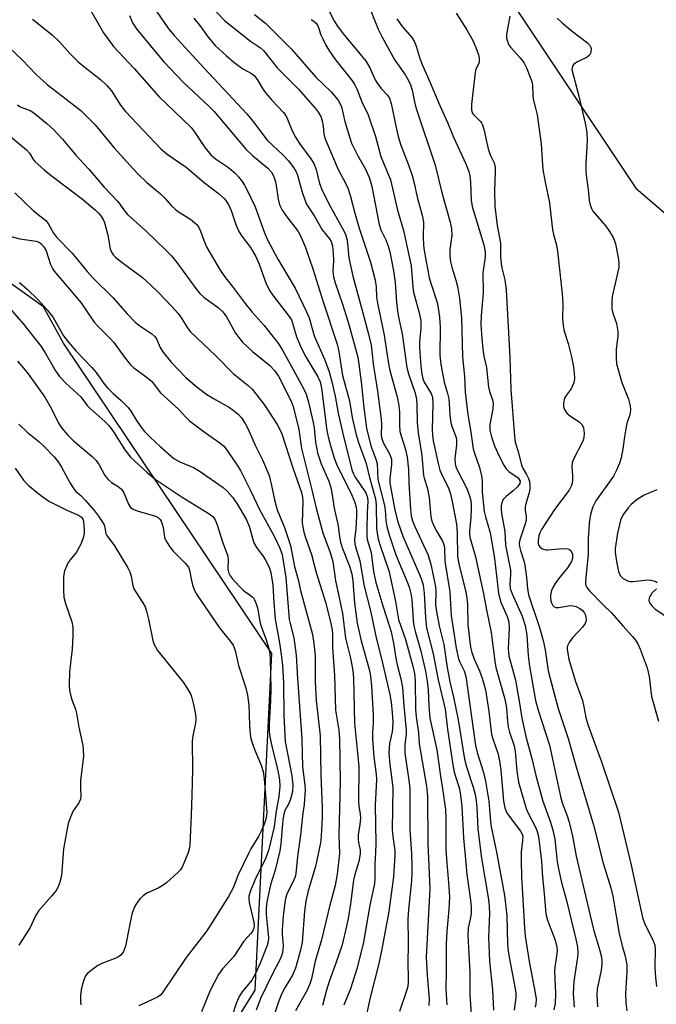
# Model space of a CAD drawing. Units: inches. Extents: x 1297767 to 1303767, y 565446 to 569447.
# Drawn here: x 1300052 to 1300215, y 565651 to 565903 of the extents above; entities that cross this region are included whole.
import ezdxf

# ---------------------------------------------------------------- set-up
doc = ezdxf.new("R2010")
doc.units = ezdxf.units.IN
doc.header["$MEASUREMENT"] = 0
doc.layers.add('NTRL-Trees', color=3, linetype='Continuous')
doc.layers.add('Undefined', color=1, linetype='Continuous')

msp = doc.modelspace()

# ---------------------------------------------------------------- linework, layer by layer
at = {"layer": 'NTRL-Trees'}
for points in [[(1300148.87, 565950.5), (1300209.42, 565859.68), (1300294.19, 565787.02)], [(1300407.84, 565446.77), (1299817.05, 565446.83), (1299826.14, 565458.15), (1299884.13, 565520.27), (1300076.99, 565598.34), (1300101.31, 565637.34), (1300112.18, 565654.78), (1300116.44, 565740.82), (1300063.14, 565820.08), (1300058.05, 565829.4), (1299930.9, 565920.22)]]:
    msp.add_lwpolyline(points, dxfattribs=at)
at = {"layer": 'Undefined'}
for points, elevation in [([(1300068.72, 565907.55), (1300073.36, 565899.39), (1300075.95, 565895.9), (1300081.19, 565890.31), (1300087.53, 565883.08), (1300095.79, 565875.19), (1300096.6, 565874.15), (1300097.89, 565872.16), (1300099.38, 565870.04), (1300100.79, 565868.23), (1300102.03, 565867.15), (1300105.36, 565864.95), (1300107.1, 565863.45), (1300107.9, 565862.59), (1300108.81, 565861.41), (1300109.44, 565860.45), (1300110.04, 565859.32), (1300112.13, 565854.9), (1300114.52, 565848.3), (1300115.29, 565846.5), (1300117.96, 565841.52), (1300122.4, 565834.11), (1300125.31, 565828.08), (1300125.91, 565826.52), (1300127.24, 565821.98), (1300129.91, 565816.03), (1300131.03, 565812.73), (1300131.64, 565810.58), (1300132.59, 565806.51), (1300133.37, 565802.22), (1300134.71, 565796.23), (1300136.98, 565787.44), (1300137.25, 565786.69), (1300137.69, 565785.83), (1300140.4, 565781.85), (1300140.86, 565780.63), (1300140.94, 565779.67), (1300140.74, 565776.84), (1300140.67, 565772.53), (1300140.69, 565770.81), (1300140.77, 565769.95), (1300141.78, 565766.6), (1300142.43, 565761.72), (1300143.01, 565758.91), (1300144.78, 565752.99), (1300146.5, 565747.72), (1300146.88, 565746.31), (1300147.49, 565743.42), (1300148.17, 565739.12), (1300148.61, 565737.17), (1300149.41, 565734.31), (1300149.78, 565732.13), (1300150.14, 565727.42), (1300150.78, 565721.13), (1300150.74, 565720.11), (1300150.39, 565717.58), (1300150.38, 565715.28), (1300151.43, 565708.45), (1300151.66, 565706.25), (1300151.69, 565695.83), (1300152.13, 565689.61), (1300152.23, 565686.67), (1300152.23, 565684.64), (1300152.14, 565682.72), (1300151.36, 565675.39), (1300151.19, 565672.9), (1300151.28, 565667.07), (1300151.17, 565661.1), (1300151.29, 565658.43), (1300151.27, 565656.78), (1300151.16, 565655.69), (1300150.95, 565654.85), (1300149.03, 565649.31)], 424), ([(1300098.97, 565908.25), (1300104.44, 565902.47), (1300111, 565897.22), (1300113.5, 565895.57), (1300114.3, 565894.88), (1300117.82, 565890.4), (1300119.95, 565888.19), (1300123.26, 565885.01), (1300127.46, 565880.17), (1300128.25, 565879.12), (1300128.9, 565877.97), (1300129.26, 565876.94), (1300129.49, 565875.53), (1300129.67, 565873.57), (1300129.97, 565872.46), (1300133.36, 565864.49), (1300135.33, 565860.8), (1300135.9, 565859.53), (1300136.54, 565857.54), (1300137.6, 565853.34), (1300138.71, 565849.46), (1300141.62, 565840.82), (1300142.83, 565836.21), (1300143.08, 565834.52), (1300143.2, 565831.86), (1300143.39, 565830.3), (1300145.11, 565822.1), (1300146.1, 565815.31), (1300146.59, 565813.07), (1300148.44, 565806.34), (1300148.87, 565804.13), (1300149.06, 565802.46), (1300149.03, 565799.12), (1300149.16, 565797.51), (1300149.43, 565796.41), (1300150.57, 565792.88), (1300151.02, 565790.94), (1300151.34, 565787.78), (1300151.43, 565784.27), (1300151.84, 565777.63), (1300152.04, 565775.93), (1300152.39, 565774.67), (1300152.91, 565773.38), (1300156.34, 565765.88), (1300156.66, 565765), (1300157.02, 565763.57), (1300158.22, 565757.78), (1300158.29, 565756.6), (1300158.26, 565753.16), (1300158.46, 565751.49), (1300159.2, 565747.82), (1300160.33, 565743.08), (1300161.14, 565737.73), (1300161.91, 565733.5), (1300162.82, 565729.63), (1300164.03, 565723.86), (1300165.66, 565713.82), (1300166.14, 565711.85), (1300167.88, 565706.62), (1300168.35, 565704.72), (1300168.63, 565703.11), (1300168.81, 565701.41), (1300169.08, 565696.1), (1300169.45, 565692.5), (1300170, 565688.44), (1300171.76, 565677.89), (1300171.99, 565676.1), (1300172.03, 565674.33), (1300171.81, 565668.31), (1300171.83, 565666.26), (1300172.07, 565662.12), (1300172.84, 565654.87), (1300173.09, 565649.6)], 416), ([(1300129.91, 565907.27), (1300132.45, 565902.31), (1300133.21, 565901.07), (1300134.68, 565899.1), (1300138.13, 565895), (1300140.49, 565892.05), (1300141.47, 565890.44), (1300142.85, 565887.41), (1300143.39, 565886.44), (1300144.37, 565885.14), (1300145.9, 565883.52), (1300146.46, 565882.66), (1300146.91, 565881.3), (1300148.18, 565875.17), (1300148.74, 565872.88), (1300149.42, 565870.67), (1300151.44, 565865.38), (1300152.24, 565862.94), (1300152.69, 565861.32), (1300153.68, 565857.05), (1300154.87, 565852.79), (1300155.16, 565850.97), (1300155.07, 565847.28), (1300155.17, 565845.07), (1300155.32, 565843.76), (1300156.65, 565836.82), (1300156.94, 565835.7), (1300158.73, 565830.2), (1300159.3, 565826.77), (1300159.46, 565824.19), (1300159.37, 565817.02), (1300159.57, 565814.66), (1300160.45, 565810.1), (1300161.31, 565807.23), (1300161.63, 565805.89), (1300161.76, 565804.77), (1300161.89, 565801.67), (1300162.16, 565799.69), (1300162.49, 565798.6), (1300163.42, 565796.25), (1300163.61, 565795.48), (1300163.6, 565794.08), (1300163.2, 565790.6), (1300163.27, 565789.24), (1300163.46, 565788.52), (1300163.73, 565787.91), (1300166.23, 565782.99), (1300166.87, 565781.35), (1300167.19, 565780.22), (1300167.33, 565779.07), (1300167.35, 565777.6), (1300167.28, 565775.53), (1300166.94, 565772.06), (1300166.94, 565771.27), (1300167.04, 565770.54), (1300168.49, 565765.48), (1300170.52, 565756.03), (1300171.34, 565751.54), (1300172.46, 565746.13), (1300173.42, 565738.84), (1300173.7, 565737.19), (1300175.85, 565729.49), (1300176.25, 565727.84), (1300176.41, 565726.76), (1300176.64, 565723.46), (1300176.82, 565722.07), (1300177.18, 565720.72), (1300178.31, 565717.15), (1300178.61, 565715.77), (1300179.06, 565710.78), (1300179.48, 565707.92), (1300181.44, 565701.18), (1300181.88, 565700.17), (1300183.85, 565696.26), (1300184.21, 565695.26), (1300184.54, 565693.99), (1300185.31, 565687.69), (1300185.51, 565684.69), (1300186.13, 565678.43), (1300186.42, 565674.22), (1300186.83, 565672.68), (1300188.82, 565667.5), (1300189.28, 565665.73), (1300189.34, 565664.93), (1300189.27, 565664.05), (1300188.73, 565660.66), (1300188.64, 565659.59), (1300188.9, 565653.89), (1300188.79, 565651.35), (1300188.48, 565649.71)], 410), ([(1300080.02, 565903.79), (1300080.83, 565901.98), (1300081.84, 565900.44), (1300086.15, 565895.1), (1300088.78, 565891.98), (1300093.71, 565886.78), (1300100.43, 565880.59), (1300101.69, 565879.33), (1300109.82, 565869.56), (1300111.45, 565868.04), (1300115.38, 565864.81), (1300116.32, 565863.81), (1300116.85, 565862.87), (1300117.36, 565861.28), (1300117.62, 565859.9), (1300118.01, 565856.87), (1300118.28, 565855.81), (1300118.57, 565855.06), (1300119.09, 565854.11), (1300120.03, 565852.72), (1300123.15, 565848.65), (1300123.76, 565847.5), (1300125.03, 565844.57), (1300127, 565838.8), (1300129.51, 565830.68), (1300133.08, 565819.87), (1300133.5, 565817.99), (1300134.5, 565811.86), (1300136.23, 565805.39), (1300136.95, 565801.12), (1300137.94, 565796.63), (1300138.52, 565794.71), (1300140.55, 565789.3), (1300141.39, 565785.8), (1300142.9, 565780.31), (1300143.09, 565778.76), (1300143.2, 565772.75), (1300143.32, 565771.63), (1300143.62, 565770.01), (1300144.11, 565768.34), (1300146.42, 565761.61), (1300148.02, 565754.08), (1300148.82, 565749.45), (1300150.58, 565744.35), (1300152.43, 565737.55), (1300152.85, 565735.68), (1300153.02, 565733.79), (1300153.13, 565726.51), (1300153.31, 565724.64), (1300153.89, 565720.47), (1300154.05, 565717.67), (1300155.95, 565706.92), (1300156.22, 565704.32), (1300156.29, 565692.25), (1300156.78, 565680.63), (1300155.82, 565663.21), (1300156.09, 565658.47), (1300156.6, 565652.51), (1300156.54, 565650.8)], 422), ([(1300086.88, 565905.04), (1300089.86, 565900.65), (1300091.46, 565898.75), (1300097.99, 565891.53), (1300110.01, 565878.66), (1300111.52, 565876.83), (1300115.24, 565871.98), (1300119.24, 565868.2), (1300120.61, 565866.73), (1300121.77, 565865.24), (1300122.53, 565864.05), (1300122.96, 565863.06), (1300124.14, 565858.7), (1300124.81, 565856.72), (1300125.29, 565855.63), (1300127.44, 565852.36), (1300129.27, 565849.05), (1300131.14, 565846.75), (1300131.59, 565846.04), (1300131.88, 565844.95), (1300132.08, 565842.91), (1300132.13, 565841.17), (1300132.03, 565838.36), (1300132.15, 565837.08), (1300132.59, 565835.49), (1300134.5, 565830.02), (1300135.93, 565825.43), (1300137.49, 565819.92), (1300138.37, 565816.49), (1300138.68, 565814.68), (1300139.35, 565809.55), (1300139.86, 565804.36), (1300140.62, 565798.37), (1300141.69, 565793.82), (1300142.98, 565790.44), (1300143.29, 565789.35), (1300143.5, 565785.27), (1300145.17, 565778.59), (1300145.34, 565777.47), (1300145.53, 565774.77), (1300145.8, 565773.2), (1300146.39, 565771.13), (1300148.11, 565766.02), (1300151.18, 565758.63), (1300151.57, 565757.52), (1300151.95, 565756.09), (1300152.16, 565754.6), (1300152.53, 565749.28), (1300152.73, 565747.84), (1300153.11, 565746.17), (1300154.4, 565741.7), (1300155.04, 565739.14), (1300155.67, 565736.23), (1300156.12, 565733.72), (1300156.39, 565731.49), (1300156.5, 565727.35), (1300156.76, 565724.29), (1300158.59, 565716.18), (1300159.49, 565709.47), (1300160.12, 565705.67), (1300160.79, 565700.93), (1300160.91, 565698.61), (1300160.84, 565690.9), (1300161.01, 565688.28), (1300161.59, 565682.14), (1300161.78, 565678.58), (1300161.67, 565675.39), (1300161.17, 565669.75), (1300160.99, 565666.58), (1300160.93, 565664.29), (1300161, 565659.5), (1300160.9, 565655.12), (1300161.14, 565651)], 420), ([(1300141.69, 565904.98), (1300143.59, 565900.36), (1300144.6, 565898.29), (1300147.87, 565892.39), (1300150.54, 565888.57), (1300151.44, 565887.06), (1300151.89, 565886.07), (1300152.28, 565884.72), (1300152.97, 565881.36), (1300153.38, 565879.76), (1300158.16, 565865.58), (1300159.93, 565858.29), (1300162.02, 565851.02), (1300162.31, 565849.31), (1300162.41, 565847.59), (1300161.93, 565843.99), (1300161.92, 565842.35), (1300162.1, 565840.91), (1300162.38, 565839.52), (1300163.45, 565836.22), (1300163.87, 565834.59), (1300164.37, 565831.49), (1300164.86, 565826.58), (1300165.15, 565816.56), (1300165.69, 565811.58), (1300165.86, 565807.58), (1300166.53, 565801.87), (1300167.3, 565797.35), (1300167.87, 565793.06), (1300168.18, 565791.99), (1300169.47, 565788.32), (1300170.02, 565786.17), (1300170.14, 565785), (1300170.2, 565781.99), (1300170.72, 565777.1), (1300171.04, 565775.69), (1300172.2, 565771.6), (1300173.02, 565767.21), (1300173.33, 565765.04), (1300174.31, 565756.24), (1300174.89, 565754.06), (1300176.57, 565750.26), (1300176.99, 565748.9), (1300177.06, 565747.2), (1300176.84, 565742.04), (1300177, 565740.18), (1300178.67, 565733.93), (1300179.74, 565728.12), (1300180.34, 565724.27), (1300181.4, 565719.19), (1300182.84, 565713.91), (1300183.88, 565709.62), (1300185.7, 565703.08), (1300186.23, 565701.42), (1300187.67, 565697.66), (1300188.24, 565695.64), (1300188.7, 565693.37), (1300189.36, 565687.58), (1300189.76, 565685.35), (1300190.45, 565682.26), (1300191.7, 565677.67), (1300194.12, 565667.8), (1300194.5, 565665.81), (1300194.59, 565664.19), (1300194.55, 565663.14), (1300193.6, 565656.96), (1300193.45, 565653.83), (1300193.66, 565650.41)], 408), ([(1300055.21, 565902.85), (1300060.31, 565898.86), (1300062.19, 565896.98), (1300064.78, 565894.08), (1300066.9, 565892), (1300068.7, 565890.49), (1300072.58, 565887.49), (1300074.27, 565885.89), (1300075.4, 565884.56), (1300077.77, 565880.93), (1300079, 565879.33), (1300088.06, 565869.78), (1300089.68, 565868.39), (1300094.55, 565865.1), (1300099.15, 565861.15), (1300102.72, 565858.45), (1300104.28, 565857), (1300105.35, 565855.5), (1300106.04, 565854.02), (1300107.21, 565850.42), (1300108.01, 565848.62), (1300108.73, 565847.44), (1300110.98, 565844.57), (1300112.34, 565842.24), (1300113.21, 565840.26), (1300115, 565835.26), (1300115.89, 565833.49), (1300116.84, 565832.08), (1300120.62, 565827.26), (1300121.4, 565826.05), (1300121.82, 565824.97), (1300122.72, 565821.67), (1300124.01, 565818.71), (1300125.07, 565816.62), (1300128.17, 565811.48), (1300128.73, 565810.23), (1300129.08, 565808.57), (1300130.44, 565797.76), (1300130.79, 565796.13), (1300131.49, 565793.56), (1300132.37, 565790.77), (1300132.97, 565789.13), (1300134.69, 565785.49), (1300136.58, 565781.82), (1300137.5, 565779.64), (1300137.96, 565778.25), (1300138.08, 565777.21), (1300138.07, 565775.89), (1300137.88, 565772.6), (1300137.56, 565769.83), (1300137.59, 565768.82), (1300137.78, 565768), (1300138.93, 565764.47), (1300140, 565757.98), (1300141.65, 565751.7), (1300143.07, 565744.82), (1300144.44, 565739.44), (1300146.56, 565730.27), (1300146.92, 565728.37), (1300147.2, 565725.62), (1300147.32, 565723.35), (1300147.29, 565721.68), (1300147.15, 565720.73), (1300146.47, 565717.79), (1300146.35, 565715.29), (1300146.55, 565712.38), (1300147.19, 565707.94), (1300147.33, 565706.46), (1300147.15, 565695.68), (1300147.3, 565694.05), (1300147.81, 565690.43), (1300147.87, 565689.28), (1300147.48, 565683.68), (1300146.29, 565674.89), (1300144.43, 565664.78), (1300143.72, 565661.6), (1300141.52, 565652.86), (1300140.46, 565647.8)], 426), ([(1300096.47, 565903.16), (1300098.23, 565900.94), (1300100.18, 565898.3), (1300101.96, 565896.17), (1300104.71, 565893.56), (1300106.71, 565891.9), (1300109.01, 565890.2), (1300111.23, 565888.99), (1300112, 565888.38), (1300112.85, 565887.24), (1300114.22, 565884.93), (1300114.89, 565883.95), (1300116.43, 565882.18), (1300119.36, 565879.06), (1300119.97, 565878.26), (1300120.44, 565877.33), (1300121.58, 565874.38), (1300122.48, 565872.7), (1300123.51, 565871.1), (1300126.4, 565867.21), (1300127.16, 565866.01), (1300127.73, 565864.49), (1300128.58, 565860.89), (1300129.16, 565859.37), (1300131, 565855.68), (1300134.51, 565849.42), (1300135.24, 565847.93), (1300135.66, 565846.44), (1300136.12, 565841.88), (1300137.08, 565837.21), (1300139.68, 565827.86), (1300141.14, 565822.35), (1300141.77, 565819.55), (1300142.34, 565814.83), (1300143.44, 565807.86), (1300144.34, 565800.69), (1300144.43, 565799.29), (1300144.37, 565796.78), (1300144.46, 565795.96), (1300144.87, 565794.73), (1300146.56, 565791.67), (1300146.99, 565790.42), (1300147.03, 565789.09), (1300146.57, 565785.46), (1300146.54, 565784.41), (1300147.82, 565777.43), (1300148.6, 565774.47), (1300149.9, 565770.73), (1300154.17, 565761), (1300154.67, 565759.66), (1300155.06, 565758.21), (1300155.38, 565756.22), (1300155.66, 565749.86), (1300155.91, 565747.38), (1300157.62, 565740.72), (1300158.91, 565734.02), (1300160.69, 565726.53), (1300160.92, 565725.12), (1300161.28, 565721.46), (1300162.63, 565712.36), (1300163.04, 565710.43), (1300164.36, 565706.17), (1300164.67, 565704.6), (1300164.93, 565701.66), (1300165.42, 565693.69), (1300165.97, 565687.22), (1300166.28, 565684.33), (1300167.22, 565677.73), (1300167.38, 565676.05), (1300167.32, 565674.36), (1300167.1, 565672.92), (1300166.62, 565670.72), (1300166.48, 565668.83), (1300167.01, 565659.28), (1300166.99, 565653.58), (1300167.45, 565647.33)], 418), ([(1300126.45, 565902.79), (1300127.16, 565902.41), (1300127.74, 565901.88), (1300128.22, 565900.97), (1300128.97, 565898.89), (1300129.44, 565897.82), (1300130.23, 565896.25), (1300130.99, 565894.98), (1300132.64, 565892.52), (1300136.79, 565887.36), (1300137.61, 565886.14), (1300138.11, 565885.07), (1300139.39, 565881.72), (1300141.06, 565878.46), (1300142.9, 565872.86), (1300144.24, 565867.8), (1300146.7, 565861.81), (1300148.5, 565854.06), (1300150.06, 565848.89), (1300151.98, 565839.86), (1300152.47, 565834.38), (1300152.65, 565833.1), (1300154.09, 565827.82), (1300154.45, 565825.89), (1300154.51, 565823.97), (1300154.19, 565820.36), (1300154.16, 565818.96), (1300154.49, 565814.24), (1300154.72, 565812.26), (1300155.01, 565810.95), (1300155.33, 565810.12), (1300157.12, 565807.22), (1300157.38, 565806.57), (1300157.47, 565806.08), (1300157.53, 565804.64), (1300157.38, 565797.92), (1300157.46, 565796.61), (1300157.66, 565795.15), (1300158.91, 565789.34), (1300159.35, 565787.61), (1300159.92, 565786.26), (1300161.52, 565783.12), (1300162, 565781.8), (1300162.51, 565779.59), (1300163.57, 565773.82), (1300163.8, 565771.64), (1300163.9, 565765.5), (1300164.38, 565762.94), (1300165.98, 565756.57), (1300166.29, 565754.95), (1300166.42, 565753.29), (1300166.52, 565748.08), (1300167.18, 565742.38), (1300167.54, 565741.03), (1300168.18, 565739.2), (1300169.49, 565736.32), (1300170.2, 565734.49), (1300171.02, 565731.52), (1300171.87, 565726), (1300172.59, 565720.12), (1300172.94, 565718.76), (1300174.15, 565715.33), (1300174.61, 565713.39), (1300174.91, 565710.96), (1300175.63, 565703.07), (1300175.92, 565701.38), (1300176.19, 565700.64), (1300176.56, 565699.91), (1300179.96, 565695.36), (1300180.37, 565694.6), (1300180.52, 565694.05), (1300180.51, 565692.99), (1300180.13, 565690.07), (1300180.11, 565687.76), (1300180.23, 565683.72), (1300180.96, 565670.64), (1300181.19, 565668.58), (1300182.22, 565662.07), (1300183.75, 565654.11), (1300183.94, 565652.41), (1300183.87, 565651.26), (1300183.71, 565650.44)], 412), ([(1300148.36, 565902.94), (1300149.7, 565901.03), (1300152.15, 565898.2), (1300152.8, 565897.26), (1300153.32, 565896), (1300154.35, 565892.6), (1300154.82, 565891.32), (1300156.22, 565888.25), (1300159.36, 565880.85), (1300161.36, 565876.34), (1300162.81, 565872.71), (1300166.01, 565865.88), (1300166.74, 565863.95), (1300167, 565862.86), (1300167.2, 565861.25), (1300167.39, 565856.61), (1300167.59, 565855.03), (1300170.56, 565845.25), (1300170.96, 565843.45), (1300170.94, 565842.09), (1300170.34, 565838.09), (1300170.38, 565832.98), (1300169.91, 565827.15), (1300169.85, 565824.89), (1300170.08, 565821.31), (1300170.36, 565818.55), (1300170.63, 565816.76), (1300171.27, 565813.83), (1300171.76, 565808.88), (1300172.01, 565807.73), (1300172.78, 565805.61), (1300172.99, 565804.68), (1300172.92, 565803.3), (1300172.14, 565799.33), (1300172.1, 565798.6), (1300172.16, 565797.86), (1300172.59, 565796.13), (1300173.33, 565793.86), (1300174.51, 565791.2), (1300175.69, 565788.88), (1300176.34, 565787.94), (1300176.95, 565787.32), (1300179.33, 565785.65), (1300179.66, 565785.25), (1300179.84, 565784.78), (1300179.78, 565784.19), (1300179.17, 565783.35), (1300178.11, 565782.37), (1300176.27, 565780.87), (1300175.66, 565780.26), (1300175.27, 565779.59), (1300175.04, 565778.52), (1300175.02, 565777.65), (1300175.11, 565776.6), (1300175.95, 565771.98), (1300176.14, 565768.45), (1300177.39, 565762.08), (1300177.41, 565761.01), (1300177.27, 565758.48), (1300177.35, 565757.41), (1300177.8, 565756.03), (1300180.38, 565750.29), (1300181.15, 565747.96), (1300181.58, 565745.47), (1300181.94, 565740.27), (1300182.25, 565737.55), (1300183.82, 565728.76), (1300184.47, 565726.33), (1300187.35, 565717.32), (1300190.17, 565704.23), (1300190.64, 565702.61), (1300191.91, 565699.34), (1300192.37, 565697.69), (1300193.22, 565694.08), (1300194.22, 565689.02), (1300197.81, 565673.81), (1300198.58, 565670.29), (1300200.17, 565665.13), (1300200.59, 565663.49), (1300200.78, 565662.38), (1300200.77, 565661.28), (1300200.57, 565659.9), (1300199.55, 565655.04), (1300199.5, 565653.62), (1300199.63, 565650.47)], 406), ([(1300049.37, 565895.52), (1300052.59, 565892.46), (1300056.15, 565888.78), (1300059, 565886.21), (1300067.6, 565879.56), (1300071.24, 565875.85), (1300076.07, 565870.13), (1300081.04, 565864.52), (1300082.22, 565863.3), (1300084.5, 565861.16), (1300087.95, 565858.28), (1300089.14, 565857.09), (1300090.71, 565855.27), (1300091.67, 565854.34), (1300092.53, 565853.69), (1300095.64, 565851.76), (1300096.77, 565850.88), (1300097.33, 565850.29), (1300097.76, 565849.64), (1300098.22, 565848.71), (1300099.1, 565846.14), (1300099.82, 565844.5), (1300103.19, 565838.71), (1300104.53, 565836.8), (1300106.28, 565834.68), (1300109.56, 565830.24), (1300111.37, 565828.03), (1300114.47, 565824.58), (1300118.19, 565819.79), (1300119.11, 565818.31), (1300123.41, 565810.54), (1300124.67, 565808.16), (1300125.15, 565807.09), (1300125.8, 565804.99), (1300127, 565799.82), (1300127.22, 565798.44), (1300127.55, 565794.78), (1300128.12, 565792.04), (1300128.99, 565789.29), (1300130.95, 565784.81), (1300131.43, 565783.5), (1300131.67, 565782.38), (1300132.36, 565777.95), (1300133.4, 565773.43), (1300133.71, 565770.59), (1300133.98, 565769.22), (1300134.45, 565767.62), (1300136.27, 565763.06), (1300136.89, 565761.12), (1300137.14, 565759.34), (1300137.55, 565753.68), (1300138.23, 565748.53), (1300139.22, 565744.05), (1300141.38, 565736.48), (1300141.66, 565734.88), (1300141.87, 565732.5), (1300142.28, 565725.06), (1300142.27, 565723.09), (1300142.13, 565720.5), (1300142.18, 565718.88), (1300142.52, 565714.25), (1300143.09, 565709.97), (1300143.19, 565708.6), (1300142.78, 565702.03), (1300142.98, 565692.29), (1300142.92, 565689.95), (1300142.71, 565686.87), (1300142.77, 565683.31), (1300142.66, 565682), (1300142.35, 565680.36), (1300141.45, 565676.47), (1300139.84, 565667.02), (1300138.26, 565660.47), (1300136.51, 565655.06), (1300134.85, 565650.93)], 428), ([(1300051.37, 565880.96), (1300052.13, 565880.52), (1300054.67, 565879.52), (1300055.6, 565878.98), (1300058.92, 565876.24), (1300060.59, 565874.68), (1300062.91, 565872.21), (1300066.3, 565868.14), (1300069.68, 565864.55), (1300073.48, 565860.01), (1300077.06, 565856.25), (1300078.8, 565853.84), (1300079.53, 565852.97), (1300084.19, 565848.76), (1300089.33, 565843.84), (1300090.74, 565842.39), (1300092.14, 565840.68), (1300096.95, 565834.07), (1300097.99, 565832.76), (1300099.13, 565831.74), (1300102.73, 565829.16), (1300103.89, 565828.08), (1300104.81, 565826.78), (1300107.15, 565822.62), (1300108.84, 565820.45), (1300111.5, 565817.92), (1300115.88, 565814.41), (1300117.13, 565813.09), (1300118.1, 565811.65), (1300118.96, 565810.07), (1300121.44, 565805.03), (1300121.9, 565803.87), (1300123.27, 565798.03), (1300124.03, 565793.16), (1300126.67, 565782.64), (1300127.71, 565777.96), (1300129.47, 565771.6), (1300131.32, 565766.61), (1300131.98, 565764.31), (1300132.66, 565759.38), (1300133.65, 565755.06), (1300134.44, 565750.99), (1300135.23, 565744.67), (1300136.5, 565739.55), (1300137.12, 565736.42), (1300137.26, 565734.47), (1300137.57, 565722.98), (1300138.67, 565711.91), (1300138.54, 565702.98), (1300138.63, 565701.85), (1300139, 565699.73), (1300139.05, 565698.68), (1300138.91, 565697.09), (1300138.49, 565694.42), (1300138.44, 565693.4), (1300138.54, 565692.42), (1300138.97, 565690.62), (1300138.99, 565689.56), (1300138.63, 565687.64), (1300137.62, 565684.28), (1300137.29, 565682.9), (1300136.51, 565676.77), (1300135.93, 565673.05), (1300135.52, 565671.09), (1300134.35, 565666.36), (1300132.67, 565661.38), (1300131.08, 565657), (1300130.39, 565654.73), (1300129.37, 565650.81)], 430), ([(1300047.56, 565874.62), (1300052.19, 565870.81), (1300053.7, 565869.47), (1300054.45, 565868.61), (1300055.35, 565867.19), (1300055.87, 565866.54), (1300058.21, 565864.39), (1300059.99, 565862.94), (1300068.06, 565856.86), (1300071.31, 565854.08), (1300072.13, 565853.29), (1300072.67, 565852.63), (1300073.28, 565851.68), (1300073.65, 565850.9), (1300074.5, 565847.72), (1300075.09, 565844.21), (1300075.45, 565843.3), (1300075.88, 565842.66), (1300076.48, 565842.06), (1300077.81, 565840.97), (1300083.33, 565836.86), (1300085.42, 565834.98), (1300087.45, 565833.02), (1300090.75, 565829.58), (1300092.46, 565827.63), (1300093.31, 565826.47), (1300094.75, 565824.12), (1300095.65, 565823.01), (1300102.17, 565816.74), (1300106.57, 565812.31), (1300110.36, 565809.24), (1300111.42, 565808.29), (1300112.36, 565807.18), (1300114.66, 565804.14), (1300117.74, 565799.3), (1300118.89, 565797.14), (1300121.83, 565787.95), (1300123.97, 565781.89), (1300124.22, 565780.77), (1300124.3, 565779.72), (1300124.2, 565774.13), (1300124.57, 565771.8), (1300124.98, 565770.41), (1300126.53, 565766.07), (1300127.73, 565761.47), (1300130.11, 565753.93), (1300131.32, 565749.18), (1300131.72, 565747.24), (1300131.88, 565745.81), (1300131.93, 565742.25), (1300132.39, 565735.22), (1300132.72, 565726.3), (1300133.5, 565721.2), (1300133.68, 565719), (1300133.84, 565708.12), (1300133.55, 565694.3), (1300133.73, 565689.69), (1300133.13, 565684.38), (1300132.56, 565681.47), (1300131.22, 565676.49), (1300129.12, 565667.59), (1300127.47, 565662.13), (1300126.55, 565657.66), (1300126.16, 565656.33), (1300125.44, 565654.77), (1300122.48, 565649.5)], 432), ([(1300050.74, 565858.5), (1300055.53, 565853.89), (1300058.65, 565851.45), (1300059.28, 565850.69), (1300060.63, 565848.17), (1300061.35, 565847.14), (1300065.34, 565843.05), (1300069.24, 565838.4), (1300070.84, 565836.62), (1300075.76, 565831.73), (1300079.43, 565827.59), (1300081.6, 565825.41), (1300082.67, 565824.51), (1300085.75, 565822.5), (1300086.55, 565821.81), (1300086.97, 565821.19), (1300087.9, 565818.96), (1300088.55, 565817.89), (1300090.72, 565815.22), (1300094.44, 565811.32), (1300097.29, 565808.88), (1300099.83, 565807.01), (1300101.5, 565805.94), (1300105.57, 565803.62), (1300106.56, 565802.98), (1300107.87, 565801.88), (1300108.64, 565801.03), (1300109.61, 565799.6), (1300110.31, 565798.32), (1300112.14, 565794.01), (1300114.06, 565790.26), (1300115.69, 565786.23), (1300116.34, 565783.74), (1300117.12, 565780.02), (1300117.81, 565777.49), (1300119.62, 565772.98), (1300121.16, 565768.37), (1300122.23, 565762.98), (1300123.19, 565759.35), (1300123.72, 565756.92), (1300126.82, 565745.6), (1300127.17, 565743.3), (1300127.5, 565740.15), (1300127.52, 565733.62), (1300127.71, 565728.75), (1300128.75, 565719.71), (1300128.92, 565709.72), (1300129.31, 565701.47), (1300129.3, 565698.88), (1300129.02, 565694.11), (1300128.81, 565692.42), (1300127.61, 565686.39), (1300125.73, 565680.13), (1300125.09, 565677.51), (1300124.72, 565674.93), (1300124.17, 565666.95), (1300123.73, 565664.93), (1300122.5, 565660.35), (1300121.7, 565658.57), (1300119.78, 565655.51), (1300118.86, 565653.69), (1300118.11, 565651.78), (1300116.15, 565645.98)], 434), ([(1300048.75, 565847.62), (1300051.99, 565846.79), (1300056.17, 565846.13), (1300056.91, 565845.87), (1300057.49, 565845.48), (1300058.18, 565844.69), (1300058.75, 565843.66), (1300059.86, 565840.17), (1300060.33, 565839.15), (1300060.78, 565838.45), (1300067.57, 565830.44), (1300070.99, 565825.44), (1300071.93, 565824.42), (1300075.13, 565821.31), (1300076.07, 565820.27), (1300078.69, 565816.56), (1300080.27, 565814.57), (1300081.1, 565813.79), (1300083.95, 565811.75), (1300085.53, 565810.47), (1300086.09, 565809.84), (1300087.94, 565807.42), (1300092.57, 565803.23), (1300094.43, 565801.16), (1300095.4, 565800.22), (1300099.49, 565797.15), (1300103.16, 565794.62), (1300104.04, 565793.88), (1300104.6, 565793.26), (1300107.21, 565789.45), (1300108.36, 565787.58), (1300111.12, 565782.12), (1300113.19, 565777.73), (1300116.97, 565770.78), (1300118.47, 565767.68), (1300119.03, 565766.05), (1300119.98, 565760.19), (1300120.86, 565749.51), (1300121.06, 565748.42), (1300122.01, 565744.82), (1300122.66, 565740.32), (1300122.98, 565734.42), (1300123.8, 565722.56), (1300124.12, 565718.78), (1300124.27, 565711.86), (1300124.85, 565707.11), (1300124.92, 565705.93), (1300124.7, 565702.18), (1300124.34, 565699.99), (1300123.75, 565694.45), (1300122.96, 565688.89), (1300122.56, 565684.59), (1300122.35, 565683.75), (1300122.03, 565682.95), (1300120.24, 565679.31), (1300119.91, 565678.18), (1300119.72, 565677.07), (1300119.32, 565673.71), (1300119.04, 565670.16), (1300119.05, 565669.08), (1300119.3, 565666.2), (1300119.26, 565665.14), (1300119.14, 565664.34), (1300118.92, 565663.55), (1300118.48, 565662.52), (1300116.59, 565658.93), (1300113.53, 565652.66), (1300112.39, 565649.62)], 436), ([(1300051.94, 565835.57), (1300053.87, 565833.86), (1300056.71, 565831.12), (1300059.02, 565828.6), (1300060.56, 565826.61), (1300063.2, 565821.98), (1300064.36, 565820.39), (1300066.37, 565818.02), (1300070.39, 565813.9), (1300071.48, 565812.57), (1300073.46, 565809.78), (1300074.37, 565808.66), (1300075.83, 565807.19), (1300077.93, 565805.46), (1300079.69, 565803.61), (1300080.36, 565802.72), (1300081.79, 565800.36), (1300082.93, 565798.68), (1300083.87, 565797.54), (1300085.29, 565796.03), (1300087.85, 565793.64), (1300091.35, 565790.63), (1300092.88, 565789.75), (1300096.41, 565788.31), (1300097.86, 565787.47), (1300103.94, 565783.24), (1300105, 565782.3), (1300106.32, 565780.77), (1300107.64, 565778.82), (1300109.91, 565774.9), (1300110.71, 565773.05), (1300111.56, 565769.89), (1300111.91, 565768.91), (1300112.49, 565767.91), (1300114.1, 565765.75), (1300114.7, 565764.8), (1300115.72, 565762.83), (1300116.14, 565761.46), (1300116.64, 565758.27), (1300116.88, 565753.8), (1300117.24, 565749.53), (1300118.38, 565743.48), (1300118.91, 565739.96), (1300119.15, 565737.72), (1300119.39, 565733.31), (1300119.44, 565724.93), (1300119.82, 565718.3), (1300121.53, 565709.51), (1300121.77, 565707.26), (1300121.67, 565705.53), (1300121.2, 565703.53), (1300120.77, 565702.44), (1300119.77, 565700.63), (1300119.44, 565699.74), (1300119.23, 565698.31), (1300118.75, 565692.18), (1300118.48, 565690.38), (1300117.22, 565685.38), (1300116.07, 565681.7), (1300115.14, 565677.31), (1300114.97, 565675.68), (1300114.95, 565674.05), (1300115.55, 565668.15), (1300115.48, 565667.13), (1300115.25, 565666.14), (1300113.47, 565661.68), (1300112.18, 565658.83), (1300111.29, 565657.32), (1300108.84, 565654.3), (1300108.1, 565653.12), (1300107.29, 565651.33), (1300106.2, 565647.9)], 438), ([(1300049.6, 565828.74), (1300052.93, 565824.91), (1300057.43, 565819.22), (1300058.49, 565817.61), (1300061.15, 565813.01), (1300062.13, 565811.6), (1300063.82, 565809.77), (1300067.58, 565806.36), (1300069.24, 565804.18), (1300069.88, 565803.48), (1300073.82, 565800), (1300074.82, 565798.98), (1300075.98, 565797.44), (1300078.83, 565792.81), (1300080.3, 565790.97), (1300084.52, 565787.01), (1300086.58, 565785.3), (1300093.47, 565780.77), (1300100.17, 565776.64), (1300101.3, 565775.75), (1300101.93, 565774.91), (1300102.46, 565773.68), (1300103.78, 565769.31), (1300105.14, 565765.69), (1300105.24, 565764.83), (1300105.14, 565762.35), (1300105.38, 565761.32), (1300105.76, 565760.61), (1300106.26, 565759.93), (1300108.04, 565757.97), (1300109.08, 565757), (1300111.3, 565755.39), (1300111.7, 565754.98), (1300112, 565754.53), (1300112.44, 565753.5), (1300112.77, 565752.42), (1300113.22, 565749.47), (1300113.52, 565748.22), (1300114.85, 565744.57), (1300115.61, 565742.08), (1300115.91, 565740.55), (1300116.02, 565739.32), (1300116.13, 565731.67), (1300116.07, 565728.66), (1300115.71, 565722.78), (1300115.74, 565720.84), (1300115.92, 565719.46), (1300116.49, 565716.66), (1300117.7, 565712), (1300118.13, 565709.97), (1300118.35, 565708.52), (1300118.44, 565706.77), (1300118.24, 565704.2), (1300117.43, 565699.94), (1300116.99, 565696.48), (1300115.52, 565690.46), (1300114.84, 565688.58), (1300112.06, 565682.89), (1300110.96, 565680.14), (1300110.56, 565678.74), (1300110.52, 565677.97), (1300110.63, 565677.11), (1300111.83, 565672.13), (1300111.88, 565671.13), (1300111.74, 565670.44), (1300111.52, 565669.93), (1300111.07, 565669.22), (1300109.28, 565667.27), (1300106.74, 565663.37), (1300103.8, 565660.17), (1300102.76, 565658.78), (1300100.61, 565654.65), (1300098.41, 565649.2)], 440), ([(1300051.39, 565815.45), (1300052.55, 565814.23), (1300054.17, 565812.29), (1300058.38, 565806.3), (1300060.09, 565803.28), (1300061.87, 565799.67), (1300062.74, 565798.34), (1300064.21, 565796.66), (1300065.64, 565795.23), (1300070.46, 565791.12), (1300071.49, 565790.14), (1300072.32, 565788.97), (1300073.71, 565786.3), (1300074.59, 565785.24), (1300075.42, 565784.52), (1300077.1, 565783.48), (1300077.95, 565782.76), (1300078.57, 565781.8), (1300079.78, 565778.94), (1300080.33, 565778.12), (1300080.94, 565777.65), (1300081.96, 565777.23), (1300086.66, 565775.92), (1300087.33, 565775.53), (1300087.84, 565775.02), (1300088.11, 565774.57), (1300088.4, 565773.83), (1300088.61, 565773.02), (1300089.02, 565770.51), (1300089.18, 565769.98), (1300089.56, 565769.23), (1300090.35, 565768.05), (1300091.23, 565766.93), (1300094.18, 565763.95), (1300095.08, 565762.81), (1300095.37, 565762.04), (1300095.86, 565759.43), (1300096.17, 565758.29), (1300096.67, 565756.91), (1300097.32, 565755.66), (1300103, 565747.32), (1300105.83, 565743.87), (1300106.49, 565742.89), (1300107.06, 565741.54), (1300107.89, 565737.74), (1300109.68, 565732.27), (1300110.19, 565730.14), (1300110.52, 565727.62), (1300110.71, 565722.51), (1300110.89, 565720.19), (1300111.06, 565719.04), (1300111.38, 565717.95), (1300112.06, 565716.07), (1300113.67, 565712.24), (1300114.17, 565710.6), (1300114.44, 565708.72), (1300115.1, 565700.27), (1300115.04, 565699.31), (1300114.85, 565698.45), (1300114.34, 565696.93), (1300113.72, 565695.42), (1300113.08, 565694.19), (1300111.08, 565690.9), (1300110.42, 565689.68), (1300107.75, 565684.02), (1300106.58, 565681.03), (1300105.33, 565678.68), (1300099.8, 565669.93), (1300094.48, 565663.06), (1300088.54, 565654.21), (1300088, 565653.59), (1300087.21, 565652.96), (1300082.4, 565650.76)], 442), ([(1300051.73, 565799.38), (1300053.91, 565797.33), (1300056.89, 565794.98), (1300058.15, 565793.79), (1300060.78, 565791.04), (1300061.81, 565789.74), (1300062.69, 565788.36), (1300064.88, 565784.31), (1300065.79, 565782.85), (1300066.36, 565782.21), (1300067.56, 565781.14), (1300068.76, 565779.88), (1300071.08, 565777.26), (1300072.14, 565775.86), (1300072.96, 565774.64), (1300073.52, 565773.63), (1300073.76, 565772.86), (1300074, 565771.47), (1300074.22, 565770.96), (1300076.16, 565768.32), (1300079.64, 565762.65), (1300080.09, 565761.63), (1300080.43, 565760.58), (1300080.9, 565758.14), (1300081.18, 565757.32), (1300081.73, 565756.33), (1300083.48, 565753.7), (1300084.03, 565752.7), (1300084.41, 565751.59), (1300084.92, 565749.57), (1300086.03, 565744.12), (1300086.28, 565743.29), (1300086.64, 565742.51), (1300087.22, 565741.52), (1300087.92, 565740.57), (1300093.78, 565733.44), (1300094.87, 565731.77), (1300095.7, 565730.28), (1300095.99, 565729.48), (1300096.4, 565727.79), (1300096.9, 565725.23), (1300097.01, 565724.09), (1300096.9, 565722.99), (1300096.22, 565719.71), (1300096.06, 565718.37), (1300096.1, 565711.04), (1300096, 565704.59), (1300095.82, 565699.38), (1300095.45, 565691.92), (1300095.29, 565690.75), (1300094.95, 565689.64), (1300093.48, 565686.14), (1300093, 565685.42), (1300092.4, 565684.8), (1300089.54, 565682.29), (1300088.39, 565681.39), (1300087.4, 565680.83), (1300084.48, 565679.5), (1300083.49, 565678.89), (1300082.67, 565678.06), (1300081.78, 565676.88), (1300081.22, 565675.85), (1300080.67, 565674.2), (1300080.01, 565671.15), (1300079.03, 565665.97), (1300078.47, 565664.65), (1300077.84, 565663.73), (1300077.25, 565663.25), (1300076.58, 565662.9), (1300072.97, 565661.59), (1300071.92, 565661.08), (1300069.86, 565659.55), (1300069.24, 565658.96), (1300068.78, 565658.37), (1300068.33, 565657.41), (1300067.9, 565655.98), (1300067.65, 565654.81), (1300067.52, 565653.36), (1300067.51, 565651.9), (1300067.62, 565651.04)], 444), ([(1300050.8, 565788.17), (1300052.95, 565785.04), (1300054.1, 565783.8), (1300057.25, 565781.22), (1300059.38, 565779.7), (1300064.03, 565777.37), (1300067, 565776.16), (1300067.78, 565775.63), (1300068.11, 565775.13), (1300068.27, 565774.61), (1300068.44, 565772.29), (1300068.42, 565771.42), (1300068.29, 565770.57), (1300067.68, 565768.91), (1300066.45, 565766.64), (1300064.85, 565764.75), (1300064.37, 565764.02), (1300063.44, 565761.88), (1300063.13, 565760.46), (1300063.13, 565756.9), (1300063.26, 565755.14), (1300063.69, 565753.58), (1300065.31, 565748.91), (1300065.58, 565747.49), (1300065.58, 565745.44), (1300065.37, 565741.86), (1300064.7, 565736.16), (1300064.64, 565732.73), (1300064.71, 565731.3), (1300065.21, 565729.16), (1300066.19, 565726.56), (1300066.49, 565725.5), (1300067.06, 565721.92), (1300068.11, 565717.27), (1300068.22, 565716.17), (1300068.24, 565714.53), (1300068.13, 565713.1), (1300067.54, 565708.39), (1300067.5, 565706.42), (1300067.59, 565704.25), (1300067.51, 565703.53), (1300067.11, 565702.61), (1300066.11, 565701.3), (1300065.67, 565700.57), (1300064.96, 565698.96), (1300064.38, 565697.3), (1300063.15, 565690.86), (1300062.63, 565683.99), (1300062.22, 565682.33), (1300061.73, 565680.99), (1300061.3, 565680.24), (1300060.21, 565678.84), (1300056.87, 565675.15), (1300056.03, 565673.72), (1300054.67, 565670.78), (1300052.71, 565667.66), (1300051.71, 565666.27)], 446)]:
    msp.add_lwpolyline(points, dxfattribs=dict(at, elevation=elevation))
for points in [[(1300111.94, 565904.06, 414), (1300114.75, 565901.83, 414), (1300115.91, 565900.78, 414), (1300121.4, 565895.24, 414), (1300127.65, 565888.08, 414), (1300131.59, 565884.33, 414), (1300133.34, 565882.16, 414), (1300133.91, 565881.22, 414), (1300134.21, 565880.47, 414), (1300135.08, 565876.75, 414), (1300136.24, 565872.81, 414), (1300136.81, 565871.16, 414), (1300138.3, 565868.09, 414), (1300140.38, 565864.59, 414), (1300141.36, 565862.24, 414), (1300141.95, 565860.16, 414), (1300143.86, 565850.4, 414), (1300144.31, 565849.04, 414), (1300145.57, 565846.51, 414), (1300146.09, 565845.17, 414), (1300146.54, 565843.42, 414), (1300147.54, 565838.54, 414), (1300147.94, 565835.6, 414), (1300148.29, 565830.55, 414), (1300148.54, 565828.35, 414), (1300148.82, 565826.7, 414), (1300149.74, 565822.46, 414), (1300150.9, 565813.83, 414), (1300151.31, 565812.25, 414), (1300153.05, 565807.28, 414), (1300153.41, 565805.81, 414), (1300153.51, 565804.33, 414), (1300153.57, 565799.85, 414), (1300153.78, 565797.2, 414), (1300154.76, 565791.34, 414), (1300155.17, 565786.29, 414), (1300155.34, 565785.55, 414), (1300156.12, 565783.19, 414), (1300156.6, 565780.67, 414), (1300157.01, 565775.69, 414), (1300157.27, 565774.59, 414), (1300157.69, 565773.54, 414), (1300158.63, 565771.79, 414), (1300160.01, 565769.53, 414), (1300160.45, 565768.4, 414), (1300160.53, 565767.63, 414), (1300160.59, 565764.4, 414), (1300161.93, 565756.54, 414), (1300162.24, 565750.44, 414), (1300163.04, 565745.52, 414), (1300163.48, 565742.15, 414), (1300164.14, 565739.39, 414), (1300164.46, 565738.61, 414), (1300165.6, 565736.35, 414), (1300166.02, 565735.01, 414), (1300168.48, 565717.24, 414), (1300168.91, 565715.45, 414), (1300170.51, 565710.38, 414), (1300171.02, 565708.19, 414), (1300171.84, 565703.07, 414), (1300172.08, 565700.99, 414), (1300172.31, 565697.88, 414), (1300172.5, 565696.49, 414), (1300173.87, 565690.01, 414), (1300175.91, 565678.92, 414), (1300176.45, 565673.85, 414), (1300176.66, 565666.51, 414), (1300176.78, 565664.82, 414), (1300177.04, 565663.16, 414), (1300178.58, 565655.09, 414), (1300178.73, 565653.97, 414), (1300178.75, 565652.87, 414), (1300178.36, 565649.66, 414)], [(1300163.55, 565904.41, 404), (1300166.23, 565900.13, 404), (1300167.76, 565897.39, 404), (1300168.58, 565895.68, 404), (1300169.21, 565893.81, 404), (1300169.39, 565892.99, 404), (1300169.44, 565892.19, 404), (1300169.29, 565891.55, 404), (1300168.59, 565890.11, 404), (1300168.4, 565889.29, 404), (1300167.45, 565881.18, 404), (1300167.42, 565879.74, 404), (1300167.64, 565878.96, 404), (1300167.91, 565878.5, 404), (1300169.69, 565876.79, 404), (1300170.02, 565876.37, 404), (1300170.26, 565875.89, 404), (1300170.59, 565874.81, 404), (1300171.72, 565869.76, 404), (1300172.25, 565868.22, 404), (1300173.21, 565866.15, 404), (1300173.5, 565865.05, 404), (1300173.53, 565863.91, 404), (1300173.29, 565859, 404), (1300173.44, 565855.07, 404), (1300174, 565850.13, 404), (1300174.86, 565845.61, 404), (1300174.88, 565842.05, 404), (1300175.01, 565840.41, 404), (1300175.2, 565839.33, 404), (1300175.94, 565836.24, 404), (1300176.3, 565833.75, 404), (1300177.24, 565816.4, 404), (1300177.49, 565808.28, 404), (1300178.39, 565796.33, 404), (1300178.64, 565794.78, 404), (1300179.35, 565792.39, 404), (1300180.24, 565788.94, 404), (1300180.64, 565787.99, 404), (1300181.51, 565786.55, 404), (1300182.01, 565785.52, 404), (1300182.25, 565784.7, 404), (1300182.36, 565783.87, 404), (1300182.36, 565783.03, 404), (1300182.24, 565782.16, 404), (1300181.3, 565779.06, 404), (1300181.14, 565778.23, 404), (1300181.18, 565777.42, 404), (1300181.41, 565775.8, 404), (1300181.38, 565774.77, 404), (1300181.09, 565773.66, 404), (1300179.78, 565769.81, 404), (1300179.66, 565768.95, 404), (1300179.72, 565768.14, 404), (1300179.96, 565767.09, 404), (1300180.8, 565764.47, 404), (1300181.05, 565763.35, 404), (1300181.52, 565760.17, 404), (1300181.74, 565757.39, 404), (1300182.02, 565755.81, 404), (1300184.84, 565747.45, 404), (1300185.77, 565744.1, 404), (1300186.28, 565741.75, 404), (1300187.02, 565736.36, 404), (1300188.27, 565731.48, 404), (1300189.59, 565726.74, 404), (1300192.14, 565719.06, 404), (1300194.15, 565711.81, 404), (1300198.71, 565696.65, 404), (1300201.08, 565687.22, 404), (1300203.04, 565680.87, 404), (1300203.59, 565678.78, 404), (1300205.22, 565669.26, 404), (1300205.91, 565666.08, 404), (1300206.72, 565663.48, 404), (1300207.13, 565661.2, 404), (1300207.18, 565659.45, 404), (1300206.76, 565654.01, 404), (1300206.86, 565651.52, 404), (1300207.1, 565649.49, 404)], [(1300177.21, 565903.62, 402), (1300176.38, 565898.93, 402), (1300176.4, 565898.06, 402), (1300176.6, 565897.22, 402), (1300176.92, 565896.42, 402), (1300177.37, 565895.73, 402), (1300179.92, 565892.97, 402), (1300180.82, 565891.83, 402), (1300181.58, 565890.25, 402), (1300182.91, 565886.66, 402), (1300183.07, 565885.81, 402), (1300183.09, 565883.56, 402), (1300183.18, 565882.43, 402), (1300183.92, 565879.81, 402), (1300184.2, 565878.46, 402), (1300185.24, 565871.05, 402), (1300185.56, 565865.61, 402), (1300185.69, 565864.46, 402), (1300186.25, 565861.27, 402), (1300187.37, 565855.96, 402), (1300188.13, 565849.09, 402), (1300188.41, 565847.84, 402), (1300189.08, 565845.51, 402), (1300189.43, 565843.6, 402), (1300190.63, 565832.73, 402), (1300190.75, 565830.14, 402), (1300190.68, 565826.43, 402), (1300190.88, 565824.51, 402), (1300191.13, 565823.16, 402), (1300192.18, 565819.99, 402), (1300192.94, 565816.94, 402), (1300193.46, 565814.52, 402), (1300193.72, 565812.5, 402), (1300193.8, 565811.02, 402), (1300193.62, 565809.92, 402), (1300192.95, 565808.43, 402), (1300191.62, 565806.72, 402), (1300191.23, 565806.05, 402), (1300190.92, 565804.88, 402), (1300190.96, 565803.92, 402), (1300191.21, 565803.17, 402), (1300191.84, 565802.23, 402), (1300192.74, 565801.47, 402), (1300194.95, 565799.95, 402), (1300195.71, 565799.18, 402), (1300196.05, 565798.48, 402), (1300196.2, 565797.05, 402), (1300196.13, 565795.88, 402), (1300195.9, 565795.07, 402), (1300193.6, 565790.58, 402), (1300193.2, 565789.58, 402), (1300193.1, 565788.46, 402), (1300193.28, 565786.22, 402), (1300193.29, 565785.16, 402), (1300193.16, 565784.34, 402), (1300192.9, 565783.54, 402), (1300192.37, 565782.55, 402), (1300188.68, 565777.55, 402), (1300185.32, 565772.43, 402), (1300184.9, 565771.65, 402), (1300184.62, 565770.82, 402), (1300184.44, 565769.7, 402), (1300184.45, 565768.96, 402), (1300184.58, 565768.5, 402), (1300184.97, 565767.94, 402), (1300185.39, 565767.64, 402), (1300185.88, 565767.42, 402), (1300186.41, 565767.3, 402), (1300186.97, 565767.27, 402), (1300190.69, 565767.6, 402), (1300192.03, 565767.56, 402), (1300192.47, 565767.4, 402), (1300192.81, 565767.09, 402), (1300193.22, 565766.19, 402), (1300193.29, 565765.71, 402), (1300193.22, 565765.04, 402), (1300192.97, 565764.3, 402), (1300192.6, 565763.58, 402), (1300191.98, 565762.69, 402), (1300189.65, 565759.89, 402), (1300188.81, 565758.7, 402), (1300188.24, 565757.68, 402), (1300187.91, 565756.87, 402), (1300187.64, 565755.75, 402), (1300187.6, 565754.97, 402), (1300187.69, 565754.24, 402), (1300187.85, 565753.75, 402), (1300188.25, 565753.07, 402), (1300188.59, 565752.72, 402), (1300189.01, 565752.54, 402), (1300189.75, 565752.54, 402), (1300192.68, 565753.01, 402), (1300193.45, 565752.98, 402), (1300194.18, 565752.78, 402), (1300195.1, 565752.32, 402), (1300195.72, 565751.84, 402), (1300196.23, 565751.27, 402), (1300196.57, 565750.58, 402), (1300196.72, 565749.47, 402), (1300196.66, 565748.92, 402), (1300196.48, 565748.41, 402), (1300195.8, 565747.5, 402), (1300193.35, 565744.91, 402), (1300192.51, 565743.75, 402), (1300192, 565742.78, 402), (1300191.91, 565742.28, 402), (1300191.92, 565741.78, 402), (1300192.34, 565739.35, 402), (1300194, 565733.63, 402), (1300195.77, 565728.73, 402), (1300196.17, 565727.16, 402), (1300196.7, 565724.4, 402), (1300197.21, 565722.68, 402), (1300200.68, 565713.1, 402), (1300205.05, 565700.21, 402), (1300208.24, 565686.71, 402), (1300211.14, 565673.31, 402), (1300211.74, 565671.6, 402), (1300213.78, 565667.64, 402), (1300214.28, 565666.29, 402), (1300214.38, 565665.14, 402), (1300214.33, 565660.51, 402), (1300214.43, 565657.97, 402), (1300214.73, 565655.7, 402)], [(1300189.36, 565903.11, 400), (1300190.58, 565901.92, 400), (1300192.79, 565900.05, 400), (1300197.11, 565896.83, 400), (1300197.76, 565896.07, 400), (1300198.01, 565895.36, 400), (1300197.98, 565894.33, 400), (1300197.64, 565893.68, 400), (1300196.97, 565893.18, 400), (1300194.53, 565891.99, 400), (1300193.62, 565891.42, 400), (1300193.22, 565890.88, 400), (1300193.12, 565890.04, 400), (1300194.88, 565883.24, 400), (1300196.49, 565876.29, 400), (1300196.94, 565873.88, 400), (1300197.03, 565871.9, 400), (1300196.68, 565865.88, 400), (1300196.7, 565863.84, 400), (1300196.81, 565862.37, 400), (1300197.25, 565859.39, 400), (1300197.55, 565856.55, 400), (1300197.75, 565855.47, 400), (1300198.08, 565854.48, 400), (1300198.45, 565853.78, 400), (1300201.75, 565849.99, 400), (1300202.73, 565848.59, 400), (1300203.65, 565847.06, 400), (1300204.03, 565846.26, 400), (1300204.27, 565845.44, 400), (1300204.92, 565842.02, 400), (1300205.11, 565840.59, 400), (1300205.08, 565839.45, 400), (1300203.41, 565832.03, 400), (1300203.29, 565830.6, 400), (1300203.32, 565828.89, 400), (1300203.54, 565827.79, 400), (1300204.48, 565825.14, 400), (1300204.85, 565823.09, 400), (1300204.82, 565821.94, 400), (1300204.41, 565818.5, 400), (1300204.41, 565816.23, 400), (1300204.54, 565814.82, 400), (1300205.89, 565810.03, 400), (1300207.56, 565805.78, 400), (1300207.98, 565804.08, 400), (1300208.1, 565803.01, 400), (1300207.93, 565801.79, 400), (1300207.25, 565799.86, 400), (1300206.96, 565798.72, 400), (1300206.52, 565796.11, 400), (1300206.15, 565793.07, 400), (1300205.69, 565790.77, 400), (1300205.29, 565789.38, 400), (1300204.49, 565787.6, 400), (1300203.69, 565786.12, 400), (1300199.25, 565779.82, 400), (1300198.49, 565778.26, 400), (1300197.96, 565776.67, 400), (1300197.68, 565775.34, 400), (1300197.52, 565773.91, 400), (1300197.29, 565770.08, 400), (1300197.24, 565766.1, 400), (1300196.59, 565759.34, 400), (1300196.59, 565758.56, 400), (1300196.69, 565758.14, 400), (1300196.92, 565757.68, 400), (1300197.58, 565756.83, 400), (1300200.99, 565753.33, 400), (1300203.25, 565751.17, 400), (1300206.09, 565747.84, 400), (1300208.6, 565745.12, 400), (1300209.34, 565744.21, 400), (1300209.97, 565743.23, 400), (1300210.58, 565741.92, 400), (1300212.31, 565737.09, 400), (1300212.81, 565734.92, 400), (1300213.46, 565729.77, 400), (1300215.21, 565723.48, 400)], [(1300214.83, 565782.63, 398), (1300211.58, 565781.23, 398), (1300209.82, 565780.16, 398), (1300208.22, 565778.89, 398), (1300207.47, 565778.02, 398), (1300206.29, 565776.37, 398), (1300205.84, 565775.64, 398), (1300205.52, 565774.85, 398), (1300204.73, 565771.51, 398), (1300204.2, 565767.58, 398), (1300204.15, 565766.67, 398), (1300204.46, 565764.3, 398), (1300205.03, 565761.73, 398), (1300205.47, 565760.72, 398), (1300206.22, 565759.98, 398), (1300207.15, 565759.43, 398), (1300207.92, 565759.22, 398), (1300208.77, 565759.21, 398), (1300211.71, 565759.55, 398), (1300212.92, 565759.6, 398), (1300214.02, 565759.39, 398), (1300214.51, 565759.18, 398), (1300214.91, 565758.9, 398)], [(1300214.73, 565757.27, 398), (1300213.53, 565756.17, 398), (1300212.86, 565755.03, 398), (1300212.74, 565754.33, 398), (1300213.03, 565753.63, 398), (1300213.55, 565752.96, 398), (1300214.41, 565752.15, 398), (1300217.13, 565750.35, 398)]]:
    msp.add_polyline3d(points, dxfattribs=at)

doc.saveas('drawing.dxf')
